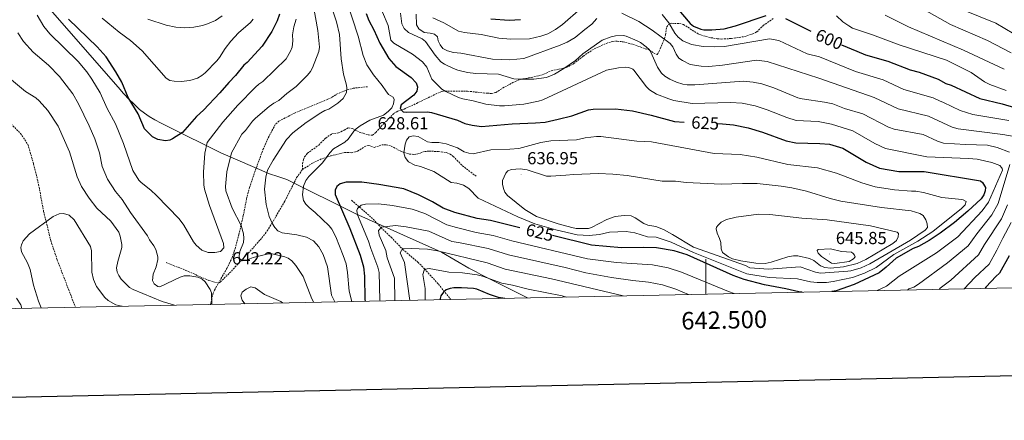
# Model space of a CAD drawing. Units: metres. Extents: x 640628 to 645144, y 4731784 to 4734845.
# Drawn here: x 642107 to 642671, y 4732143 to 4732372 of the extents above; entities that cross this region are included whole.
import ezdxf
from ezdxf.enums import TextEntityAlignment as Align

# ---------------------------------------------------------------- set-up
doc = ezdxf.new("R2010")
doc.units = ezdxf.units.M
doc.header["$MEASUREMENT"] = 0
doc.linetypes.add('TRAZOSX2', pattern=[1.5, 1, -0.5])
for name, color, linetype, lineweight in [('Carátula', 7, 'Continuous', 5), ('Level 1', 19, 'Continuous', 0), ('Level 11', 142, 'Continuous', 13), ('Level 21', 19, 'TRAZOSX2', 0), ('Level 4', 36, 'Continuous', 30), ('Level 41', 39, 'Continuous', 0), ('Level 5', 36, 'Continuous', 0), ('Level 61', 19, 'Continuous', 0), ('Level 63', 7, 'Continuous', 0), ('Level 7', 19, 'Continuous', 0)]:
    doc.layers.add(name, color=color, linetype=linetype, lineweight=lineweight)
doc.styles.add('Arial', font='ARIAL.TTF', dxfattribs={"height": 0.2})

# ---------------------------------------------------------------- blocks, each defined once
blk = doc.blocks.new('5PATER')
at = {"layer": 'Carátula', "linetype": 'Continuous', "lineweight": 5}
h = blk.add_hatch(color=250, dxfattribs=at)
edge = h.paths.add_edge_path()
edge.add_ellipse((0, 0), major_axis=(-1.33, -1.34), ratio=0.999422, start_angle=0, end_angle=360)

msp = doc.modelspace()

# ---------------------------------------------------------------- linework, layer by layer
at = {"layer": 'Level 1', "color": 19, "linetype": 'Continuous', "lineweight": 0, "ltscale": 0.5}
msp.add_polyline3d([(642103.03, 4732402.13, 644.39), (642117.52, 4732386.2, 647), (642163.12, 4732333.77, 648.87), (642166.3, 4732330.19, 649.46), (642169.52, 4732326.67, 649.97), (642172.12, 4732324.19, 650.18), (642175.46, 4732321.01, 650.42), (642178.37, 4732318.81, 650.66), (642181.07, 4732317.02, 650.91), (642184.22, 4732315.05, 651.23), (642187.89, 4732313.24, 651.5), (642191.76, 4732311.17, 650.99), (642222.13, 4732296.23, 641.98), (642249.93, 4732284.14, 634.66), (642254.77, 4732282.49, 633.51), (642258.67, 4732281.2, 632.58), (642259.8, 4732280.82, 632.32), (642299.53, 4732261.15, 620.43), (642348.52, 4732239.14, 609.92), (642364.25, 4732229.97, 606.73), (642368.37, 4732227.91, 606.01), (642371.08, 4732226.44, 605.51), (642397.91, 4732212.96, 601.94)], dxfattribs=at)
at = {"layer": 'Level 11', "color": 142, "linetype": 'TRAZOSX2', "lineweight": 13}
for points in [[(642097.49, 4732316.93, 632.82), (642107.21, 4732307.32, 632.03), (642111.48, 4732300.94, 632.02), (642114.72, 4732289.84, 632.02), (642117.6, 4732278.01, 631.46), (642120.47, 4732262.59, 630.25), (642124.61, 4732245.74, 629.29), (642128.31, 4732234.68, 628.71), (642138.56, 4732207.95, 627.29), (642138.69, 4732207.58, 627.3)], [(642297.02, 4732268.96, 621.45), (642309.44, 4732258.09, 616.45), (642313.89, 4732253.27, 615.06), (642319.74, 4732247.69, 612.56), (642326.41, 4732240.72, 610.06), (642335.05, 4732233.43, 607), (642338.82, 4732229.56, 605.05), (642346.82, 4732220.78, 601.32), (642353.85, 4732212.04, 598.31)]]:
    msp.add_polyline3d(points, dxfattribs=at)
at = {"layer": 'Level 21', "color": 19, "linetype": 'TRAZOSX2', "lineweight": 0}
for points in [[(642334.25, 4732324.48, 623.34), (642346.4, 4732330.43, 621.25), (642348.72, 4732331.31, 620.76), (642350.72, 4732331.59, 620.36), (642363.44, 4732331.49, 618.57), (642374.78, 4732330.29, 617.98), (642377.27, 4732330.24, 617.74), (642379.72, 4732330.77, 617.41), (642383.57, 4732333.24, 616.19), (642389.41, 4732336.44, 615.59), (642393.96, 4732338.36, 614.79), (642398.52, 4732339.07, 614.4), (642405.83, 4732340.7, 614.4), (642411.47, 4732343.17, 614.4), (642419.97, 4732345.03, 615), (642424.43, 4732347.29, 615), (642429.78, 4732351.64, 615.06), (642436.04, 4732355.75, 615.58), (642443, 4732358.91, 615.89), (642446.7, 4732360.06, 615.89), (642449.19, 4732360.19, 616.12), (642452.58, 4732359.81, 616.25), (642458.28, 4732358.42, 616.06), (642467.72, 4732354.99, 615), (642470.16, 4732353.37, 614.56), (642472.12, 4732352.49, 613.89), (642473.3, 4732354.38, 612.77), (642476.3, 4732361.5, 609.93), (642476.91, 4732363.83, 608.82), (642477.68, 4732368.43, 605.9), (642478.79, 4732370, 604.65), (642479.55, 4732370.4, 604.27), (642480.64, 4732370.41, 604.56), (642484.98, 4732370.33, 603.07), (642487.24, 4732369.74, 602.84), (642495.85, 4732364.21, 602.19), (642501.53, 4732362.45, 602.19), (642506.46, 4732361.56, 602.18), (642509.03, 4732361.4, 602.11), (642514.75, 4732361.69, 601.88), (642522.16, 4732362.82, 602.08), (642526.94, 4732364.35, 602.25), (642529.26, 4732365.49, 602.2), (642532.93, 4732369.14, 601.29), (642539.04, 4732373.41, 600.65)], [(642216.05, 4732208.93, 640.12), (642217.49, 4732215.16, 640.72), (642218.41, 4732217.45, 641.05), (642225.52, 4732229.84, 642.41), (642228.47, 4732236, 642.56), (642229.79, 4732239.72, 642.21), (642232.37, 4732249.24, 640.54), (642234.87, 4732259.97, 638.63), (642236.75, 4732269.67, 637.1), (642238.51, 4732276.27, 636.38), (642241.94, 4732286.33, 636.3), (642246.21, 4732298, 636.81), (642249.22, 4732304.84, 637.17), (642253.51, 4732312.7, 637.44), (642255.34, 4732314.29, 637.44), (642264.21, 4732318.88, 636.9), (642283.46, 4732326.92, 635.53), (642285.81, 4732327.99, 635.35), (642288.42, 4732329.74, 635.05), (642293.1, 4732331.76, 634.58), (642297.82, 4732333.16, 633.86), (642306.03, 4732334.08, 631.48)], [(642268.83, 4732286.6, 631.98), (642268.93, 4732289.86, 631.98), (642269.39, 4732292.3, 631.98), (642270.1, 4732293.91, 631.98), (642271.64, 4732295.87, 632.25), (642278.19, 4732300.62, 631.99), (642282.18, 4732304.64, 631.87), (642285.69, 4732307.05, 631.68), (642289.56, 4732307.58, 631.68), (642292.79, 4732309.19, 631.68), (642295.1, 4732310.47, 631.09), (642297.36, 4732310.13, 630.64), (642301.34, 4732308.09, 629.89), (642303.69, 4732307.36, 629.49), (642306.64, 4732306.48, 629), (642308.97, 4732306.21, 628.7), (642310.86, 4732307.89, 628.28), (642315.37, 4732312.83, 626.91), (642317.36, 4732314.73, 626.91), (642321.32, 4732318.83, 625.42), (642323.57, 4732320.01, 624.91), (642327.17, 4732321.25, 624.23), (642334.25, 4732324.48, 623.34)], [(642190.65, 4732233.3, 641.22), (642202.05, 4732228.69, 641.52), (642215.19, 4732222.93, 641.25), (642220.63, 4732221.41, 641.52), (642221.7, 4732222.05, 641.82), (642227.11, 4732227.26, 641.35), (642231.58, 4732232.11, 640.63), (642240.74, 4732241.83, 637.8), (642245.59, 4732247.39, 636.71), (642248.65, 4732251.36, 636.16), (642251.41, 4732255.83, 635.84), (642258.75, 4732268.43, 633.18), (642265.52, 4732281.93, 632.48), (642268.83, 4732286.6, 631.98), (642274.66, 4732290.26, 630.79), (642279.14, 4732292.43, 630.39), (642285.07, 4732294.35, 630.08), (642292.86, 4732296.31, 629.6), (642296.73, 4732296.23, 629.3), (642299.19, 4732296.64, 629.51), (642300.44, 4732297.06, 629.6), (642304.28, 4732299.61, 629.3), (642306.65, 4732300.43, 629.3), (642310.02, 4732299.24, 629.3), (642314.25, 4732300.67, 629.3), (642316.82, 4732300.76, 629.3), (642319.62, 4732300.03, 629.3), (642325.57, 4732296.87, 629.9), (642330.25, 4732295.4, 629.9), (642332.75, 4732295.23, 630.05), (642334.9, 4732295.48, 630.2), (642338.91, 4732296.95, 630.49), (642341.4, 4732297.08, 630.65), (642346.82, 4732296.94, 630.81), (642351.17, 4732296.38, 630.79), (642353.47, 4732295.42, 630.95), (642355.24, 4732294.13, 631.09), (642360.49, 4732288.75, 631.27), (642368.78, 4732282.42, 632.28)]]:
    msp.add_polyline3d(points, dxfattribs=at)
at = {"layer": 'Level 4', "color": 36, "linetype": 'Continuous', "lineweight": 30}
for points in [[(642481.12, 4732381.9, 600.01), (642491.04, 4732370.29, 600.01), (642493.03, 4732368.8, 600.01), (642497.18, 4732367.09, 600.01), (642498.94, 4732366.77, 600.01), (642503.57, 4732366.66, 600.01), (642510.51, 4732367.21, 600.01), (642517.12, 4732368.88, 600.01), (642534.6, 4732374.82, 600.01)], [(642255.64, 4732375.71, 650.01), (642254.31, 4732371.81, 650.01), (642251.25, 4732365.63, 650.01), (642245.74, 4732357.35, 650.01), (642237.18, 4732348.04, 650.01), (642235.17, 4732346.43, 650.01), (642230.39, 4732340.47, 650.01), (642226.56, 4732336.52, 650.01), (642221.52, 4732330.58, 650.01), (642212.12, 4732320.67, 650.01), (642208.02, 4732317, 650.01), (642200.04, 4732307.81, 650.01), (642194.34, 4732304.24, 650.01), (642192.85, 4732303.46, 650.01), (642190.37, 4732303.04, 650.01), (642185.92, 4732303.8, 650.01), (642182.89, 4732305.38, 650.01), (642178.24, 4732309.85, 650.01), (642174.66, 4732318.46, 650.01), (642168.86, 4732327.94, 650.01), (642165.34, 4732336.72, 650.01), (642161.94, 4732342.54, 650.01), (642156.28, 4732351.13, 650.01), (642151.1, 4732356.98, 650.01), (642134.82, 4732372.87, 650.01)], [(642305.3, 4732376.04, 625.01), (642306.87, 4732372, 625.01), (642309.79, 4732366.63, 625.01), (642313.21, 4732358.96, 625.01), (642318.38, 4732350.17, 625.01), (642322.32, 4732345.56, 625.01), (642331.11, 4732339.31, 625.01), (642334.09, 4732336.22, 625.01), (642334.85, 4732333.95, 625.01), (642334.44, 4732331.58, 625.01), (642332.65, 4732329.18, 625.01), (642325.37, 4732323.6, 625.01), (642324.94, 4732321.49, 625.01), (642326.63, 4732319.63, 625.01), (642328.71, 4732319.37, 625.01), (642340.6, 4732319.63, 625.01), (642342.74, 4732319.32, 625.01)], [(642376.75, 4732372.96, 600.01), (642387.26, 4732372.16, 600.01), (642393.9, 4732372.54, 600.01)], [(642545.7, 4732373.22, 600.01), (642560.3, 4732365.96, 600.01)], [(642577.84, 4732358.17, 600.01), (642586.6, 4732354.35, 600.01), (642591.63, 4732352.33, 600.01), (642604.42, 4732348.77, 600.01), (642617.14, 4732343.83, 600.01), (642622.32, 4732342.34, 600.01), (642633.21, 4732338.34, 600.01), (642637.62, 4732335.99, 600.01), (642640.74, 4732334.9, 600.01), (642657.03, 4732327.32, 600.01), (642669.93, 4732324.28, 600.01), (642682.14, 4732320.54, 600.01)], [(642342.74, 4732319.32, 625.01), (642357.75, 4732314.92, 625.01), (642361.88, 4732312.88, 625.01), (642366.18, 4732311.96, 625.01), (642371.51, 4732311.32, 625.01), (642389.07, 4732312.87, 625.01), (642402.51, 4732313.28, 625.01), (642407.99, 4732313.82, 625.01), (642415.48, 4732315.38, 625.01), (642423.21, 4732317.44, 625.01), (642432.82, 4732320.86, 625.01), (642435.39, 4732321.19, 625.01), (642448.2, 4732321.3, 625.01), (642458.05, 4732320.19, 625.01), (642468.75, 4732317.81, 625.01), (642482.07, 4732314.02, 625.01), (642487.71, 4732313.78, 625.01)], [(642506.9, 4732312.95, 625.01), (642509.57, 4732312.83, 625.01), (642515.93, 4732312.2, 625.01), (642524.34, 4732310.42, 625.01), (642532.49, 4732307.91, 625.01), (642546.15, 4732302.97, 625.01), (642551.62, 4732301.83, 625.01), (642565.32, 4732301.58, 625.01), (642570.86, 4732301.06, 625.01), (642578.64, 4732298.91, 625.01), (642591.89, 4732290.84, 625.01), (642599.59, 4732287.41, 625.01), (642610.68, 4732285.38, 625.01), (642625.22, 4732285.36, 625.01), (642657.56, 4732280.06, 625.01), (642658.67, 4732279.07, 625.01), (642660.35, 4732276.28, 625.01), (642660.2, 4732274.45, 625.01), (642659.48, 4732272.06, 625.01), (642657.8, 4732269.78, 625.01), (642650.18, 4732262.69, 625.01), (642642.56, 4732256.25, 625.01), (642634.32, 4732250.07, 625.01), (642628.07, 4732245.95, 625.01), (642622, 4732242.5, 625.01), (642618.92, 4732241.35, 625.01), (642609.2, 4732235.75, 625.01), (642603.43, 4732230.54, 625.01), (642599.43, 4732227.38, 625.01), (642585.01, 4732220.58, 625.01), (642574.68, 4732216.95, 625.01), (642572.26, 4732216.58, 625.01)], [(642393.43, 4732253.23, 625.01), (642376.72, 4732257.29, 625.01), (642369.05, 4732258.44, 625.01), (642356.22, 4732261.88, 625.01), (642349.57, 4732264.49, 625.01), (642343.39, 4732268.05, 625.01), (642335.31, 4732272.11, 625.01), (642326.87, 4732275.43, 625.01), (642312.71, 4732278.01, 625.01), (642302.78, 4732279.23, 625.01), (642293.84, 4732279.27, 625.01), (642290.39, 4732278.4, 625.01), (642288.5, 4732276.82, 625.01), (642287.62, 4732274.71, 625.01), (642287.56, 4732272.17, 625.01), (642296.06, 4732252.83, 625.01), (642302.01, 4732237.52, 625.01), (642303.91, 4732230.79, 625.01), (642304.42, 4732225.48, 625.01), (642304.67, 4732211.95, 625.01), (642304.79, 4732211.03, 625.01)], [(642555.3, 4732216.23, 625.01), (642553.37, 4732216.43, 625.01), (642545.99, 4732218.12, 625.01), (642533.69, 4732220.37, 625.01), (642521.96, 4732223.44, 625.01), (642515.69, 4732225.84, 625.01), (642489.27, 4732237.62, 625.01), (642481.94, 4732239.87, 625.01), (642471.78, 4732241.69, 625.01), (642464.29, 4732241.95, 625.01), (642451.72, 4732241.74, 625.01), (642434.5, 4732243.26, 625.01), (642412.1, 4732248.7, 625.01)], [(642674.02, 4732237.06, 600.01), (642668.35, 4732227.13, 600.01), (642666.19, 4732225.28, 600.01), (642660.82, 4732219.36, 600.01), (642660, 4732218.4, 600.01)], [(642384.85, 4732212.69, 600.01), (642381.21, 4732213.23, 600.01), (642376.14, 4732214.93, 600.01), (642368.84, 4732217.92, 600.01), (642366.79, 4732218.43, 600.01), (642359.92, 4732218.8, 600.01), (642355.55, 4732218.7, 600.01), (642353.49, 4732218.38, 600.01), (642351.19, 4732217.52, 600.01), (642349.7, 4732216.33, 600.01), (642348.21, 4732214.22, 600.01), (642347.76, 4732212.65, 600.01), (642347.74, 4732211.92, 600.01)]]:
    msp.add_polyline3d(points, dxfattribs=at)
at = {"layer": 'Level 5', "color": 36, "linetype": 'Continuous', "lineweight": 0}
for points in [[(642293.96, 4732384.19, 630.01), (642300.68, 4732362.98, 630.01), (642303.73, 4732351.97, 630.01), (642305.77, 4732346.58, 630.01), (642309.57, 4732340.85, 630.01), (642314.62, 4732334.7, 630.01), (642316.58, 4732331.63, 630.01), (642318.25, 4732329.56, 630.01), (642320.74, 4732328.15, 630.01), (642321.4, 4732326.7, 630.01), (642321.07, 4732324.33, 630.01), (642320.07, 4732322.04, 630.01), (642318.03, 4732319.76, 630.01), (642315.36, 4732317.82, 630.01), (642307.38, 4732314.9, 630.01), (642301.94, 4732311.67, 630.01), (642298.91, 4732309.3, 630.01), (642294.98, 4732304.05, 630.01), (642293.17, 4732302.32, 630.01), (642286.69, 4732298.45, 630.01), (642284.45, 4732296.13, 630.01), (642280.36, 4732290.33, 630.01), (642272.56, 4732282.64, 630.01), (642270.77, 4732280.24, 630.01), (642269.37, 4732277.03, 630.01), (642268.8, 4732272.07, 630.01), (642269.5, 4732268.84, 630.01), (642270.86, 4732266.74, 630.01), (642272.74, 4732264.79, 630.01), (642276.08, 4732262.02, 630.01), (642284.13, 4732254.32, 630.01), (642285.72, 4732252.41, 630.01), (642288.04, 4732247.96, 630.01), (642292.27, 4732237.22, 630.01), (642293.8, 4732232.46, 630.01), (642294.71, 4732227.57, 630.01), (642295.55, 4732216.78, 630.01), (642297.12, 4732210.87, 630.01)], [(642438.97, 4732388.29, 605.01), (642417.95, 4732369.74, 605.01), (642413.86, 4732366.82, 605.01), (642409.46, 4732364.41, 605.01), (642405.57, 4732362.96, 605.01), (642398.96, 4732361.59, 605.01), (642388.26, 4732361.28, 605.01), (642381.38, 4732361.85, 605.01), (642371.32, 4732364.06, 605.01), (642361.74, 4732365.2, 605.01), (642358.23, 4732365.91, 605.01), (642349.9, 4732370.63, 605.01), (642343.48, 4732373.54, 605.01)], [(642614.16, 4732384.61, 585.01), (642640.23, 4732369.66, 585.01), (642661.56, 4732360.62, 585.01), (642675.03, 4732353.5, 585.01)], [(642275, 4732381.18, 640.01), (642277.6, 4732366.32, 640.01), (642278.54, 4732356.76, 640.01), (642278.3, 4732354.27, 640.01), (642274.62, 4732344.95, 640.01), (642273.48, 4732342.72, 640.01), (642271.69, 4732340.59, 640.01), (642265.15, 4732334.2, 640.01), (642259.84, 4732330.2, 640.01), (642255.26, 4732326.21, 640.01), (642252.46, 4732324.61, 640.01), (642249.85, 4732322.66, 640.01), (642242.02, 4732316.06, 640.01), (642240.24, 4732314.3, 640.01), (642236.22, 4732308.96, 640.01), (642234.16, 4732306.83, 640.01), (642228.12, 4732296.11, 640.01), (642225.48, 4732285.23, 640.01), (642224.66, 4732276.93, 640.01), (642224.85, 4732274.43, 640.01), (642228.56, 4732264.47, 640.01), (642233.73, 4732254.53, 640.01), (642235.09, 4732249.73, 640.01), (642235.3, 4732247.3, 640.01), (642235.07, 4732244.81, 640.01), (642233.01, 4732239.55, 640.01), (642232.47, 4732237.11, 640.01), (642232.68, 4732235.48, 640.01), (642234.2, 4732234.28, 640.01), (642236.7, 4732234.63, 640.01), (642240.68, 4732236.15, 640.01), (642249.39, 4732238.21, 640.01), (642251.47, 4732238.17, 640.01), (642258.8, 4732236.54, 640.01), (642260.74, 4732235.66, 640.01), (642262.76, 4732234.13, 640.01), (642265.03, 4732231.59, 640.01), (642269.19, 4732225.23, 640.01), (642274.22, 4732212.38, 640.01), (642275.28, 4732210.41, 640.01)], [(642284.48, 4732382.68, 635.01), (642288.4, 4732371.24, 635.01), (642290.14, 4732364, 635.01), (642291.02, 4732349.99, 635.01), (642292.35, 4732341.27, 635.01), (642294, 4732335, 635.01), (642294.21, 4732333.19, 635.01), (642294, 4732330.73, 635.01), (642292.19, 4732327.31, 635.01), (642289.21, 4732324.61, 635.01), (642283.93, 4732321.18, 635.01), (642281.58, 4732320.33, 635.01), (642279.42, 4732319.05, 635.01), (642270.93, 4732313.59, 635.01), (642263.26, 4732307.52, 635.01), (642259.76, 4732303.81, 635.01), (642252.06, 4732291.97, 635.01), (642248.85, 4732286.13, 635.01), (642247.82, 4732282.18, 635.01), (642247.05, 4732275.28, 635.01), (642248.01, 4732266.48, 635.01), (642249.79, 4732259.6, 635.01), (642251.74, 4732255.35, 635.01), (642253.07, 4732253.25, 635.01), (642254.72, 4732251.48, 635.01), (642257.2, 4732250.25, 635.01), (642265.69, 4732249.2, 635.01), (642271.18, 4732247.83, 635.01), (642275.22, 4732245.71, 635.01), (642278.19, 4732242.2, 635.01), (642280.63, 4732237.87, 635.01), (642283.26, 4732230.81, 635.01), (642285.53, 4732214.44, 635.01), (642287.35, 4732210.66, 635.01)], [(642646.48, 4732378.46, 580.01), (642666.24, 4732370.47, 580.01), (642681.73, 4732361.24, 580.01)], [(642241.98, 4732333.82, 645.01), (642231.78, 4732323.5, 645.01), (642223.14, 4732313.75, 645.01), (642214.21, 4732302.1, 645.01), (642212.82, 4732295.97, 645.01), (642212.19, 4732285.08, 645.01), (642212.32, 4732277.77, 645.01), (642212.68, 4732275.3, 645.01), (642215.48, 4732265.93, 645.01), (642223.59, 4732244.18, 645.01), (642223.8, 4732241.68, 645.01), (642221.92, 4732239.58, 645.01), (642218.68, 4732239.05, 645.01), (642214.78, 4732238.92, 645.01), (642211.15, 4732240.34, 645.01), (642207.88, 4732243.19, 645.01), (642206.34, 4732245.13, 645.01), (642200.81, 4732254.7, 645.01), (642198.11, 4732258.21, 645.01), (642185.27, 4732271.72, 645.01), (642182.02, 4732274.68, 645.01), (642176.37, 4732279.08, 645.01), (642175.11, 4732280.56, 645.01), (642171.7, 4732286.02, 645.01), (642166.26, 4732301.42, 645.01), (642161.59, 4732312.73, 645.01), (642156.85, 4732321.52, 645.01), (642152.88, 4732330.49, 645.01), (642148.17, 4732338.33, 645.01), (642145.2, 4732342.56, 645.01), (642140.36, 4732348.48, 645.01), (642123.96, 4732364.39, 645.01), (642120.62, 4732368.57, 645.01), (642116.87, 4732375.14, 645.01)], [(642240.66, 4732372.71, 655.01), (642239, 4732370.84, 655.01), (642232.27, 4732364.99, 655.01), (642227.8, 4732360.24, 655.01), (642224.49, 4732356.03, 655.01), (642221.32, 4732350.9, 655.01), (642219.77, 4732348.94, 655.01), (642213.09, 4732342.02, 655.01), (642211.17, 4732340.42, 655.01), (642208.64, 4732339.01, 655.01), (642204.21, 4732337.63, 655.01), (642199.32, 4732337.1, 655.01), (642195.28, 4732337.18, 655.01), (642192.81, 4732337.66, 655.01), (642190.7, 4732338.9, 655.01), (642177.05, 4732354.71, 655.01), (642170.3, 4732360.61, 655.01), (642163.85, 4732365.25, 655.01), (642153.97, 4732373.3, 655.01)], [(642222.86, 4732374.71, 660.01), (642218.91, 4732372.04, 660.01), (642214.5, 4732370.13, 660.01), (642211.57, 4732369.23, 660.01), (642206.53, 4732368.17, 660.01), (642201.18, 4732367.82, 660.01), (642196.2, 4732368.29, 660.01), (642190.81, 4732369.29, 660.01), (642180.27, 4732372.72, 660.01)], [(642265.31, 4732372.76, 645.01), (642263.99, 4732368.44, 645.01), (642263.04, 4732363.9, 645.01), (642263.39, 4732360.36, 645.01), (642262.93, 4732356.7, 645.01), (642262.01, 4732354.38, 645.01), (642259.56, 4732350, 645.01), (642246.22, 4732337.13, 645.01), (642243.82, 4732335.52, 645.01), (642241.98, 4732333.82, 645.01)], [(642314.77, 4732376.74, 620.01), (642317.99, 4732369.14, 620.01), (642319.58, 4732360.79, 620.01), (642321.28, 4732358.94, 620.01), (642331.83, 4732352.79, 620.01), (642337.68, 4732348.4, 620.01), (642340.2, 4732345.2, 620.01), (642343.08, 4732338.3, 620.01), (642348.82, 4732332.66, 620.01), (642350.95, 4732331.33, 620.01), (642358.24, 4732327.86, 620.01), (642360.78, 4732327.13, 620.01), (642366.69, 4732326.02, 620.01), (642373.9, 4732324.12, 620.01), (642381.86, 4732323.17, 620.01), (642384.69, 4732323.03, 620.01)], [(642325.13, 4732376.24, 615.01), (642325.78, 4732370.05, 615.01), (642327.1, 4732367.43, 615.01), (642329.68, 4732365.2, 615.01), (642337.4, 4732361.5, 615.01), (642339.34, 4732359.91, 615.01), (642344.93, 4732352.14, 615.01), (642348.18, 4732348.37, 615.01), (642350.29, 4732346.95, 615.01), (642355.43, 4732344.57, 615.01), (642357.82, 4732343.61, 615.01), (642363.49, 4732342.15, 615.01), (642368.23, 4732341.59, 615.01), (642381.27, 4732341.25, 615.01), (642390.05, 4732338.66, 615.01), (642392.53, 4732338.31, 615.01), (642401.45, 4732338.3, 615.01), (642408.81, 4732339.4, 615.01), (642413.33, 4732341.32, 615.01), (642418.74, 4732344.41, 615.01), (642425.32, 4732349.16, 615.01), (642429.63, 4732352.88, 615.01), (642440.62, 4732360.71, 615.01), (642445.78, 4732362.7, 615.01), (642448.23, 4732363.21, 615.01), (642452.82, 4732363.35, 615.01), (642454.43, 4732363.03, 615.01), (642460.64, 4732360.3, 615.01), (642462.59, 4732359.33, 615.01), (642465.91, 4732356.93, 615.01), (642467.73, 4732355.17, 615.01), (642468.6, 4732353.87, 615.01), (642472.39, 4732345.27, 615.01), (642474.63, 4732341.83, 615.01), (642476.55, 4732340.18, 615.01), (642479.35, 4732338.42, 615.01)], [(642334.01, 4732375.57, 610.01), (642334.23, 4732369.62, 610.01), (642335.58, 4732367.26, 610.01), (642338.55, 4732365.16, 610.01), (642342.11, 4732364.86, 610.01), (642344.58, 4732364.26, 610.01), (642346.24, 4732362.74, 610.01), (642346.55, 4732360.38, 610.01), (642347.69, 4732358.15, 610.01), (642349.29, 4732356.04, 610.01), (642351.97, 4732354.59, 610.01), (642355.36, 4732353.65, 610.01), (642359.69, 4732353.3, 610.01), (642377.69, 4732349.86, 610.01), (642387.67, 4732349.45, 610.01), (642395.74, 4732350.26, 610.01), (642416.55, 4732357.86, 610.01), (642420.53, 4732359.66, 610.01), (642425.22, 4732362.29, 610.01), (642430.61, 4732366.93, 610.01), (642434.64, 4732369.89, 610.01), (642437.53, 4732373.23, 610.01)], [(642451.96, 4732376.29, 610.01), (642461.6, 4732371.44, 610.01)], [(642673.82, 4732314.62, 605.01), (642653.17, 4732318.06, 605.01), (642645.93, 4732320.5, 605.01), (642636.3, 4732325.05, 605.01), (642633.94, 4732325.87, 605.01), (642630.41, 4732327.75, 605.01), (642613.63, 4732332.55, 605.01), (642601.61, 4732337.94, 605.01), (642585.76, 4732342.72, 605.01), (642565.16, 4732351.29, 605.01), (642558.16, 4732352.84, 605.01), (642541.91, 4732360.51, 605.01), (642536.46, 4732361.46, 605.01), (642510.84, 4732357.15, 605.01), (642504.8, 4732356.93, 605.01), (642498.51, 4732357.19, 605.01), (642491.82, 4732358.33, 605.01), (642486.89, 4732360.37, 605.01), (642484.21, 4732362.51, 605.01), (642482.26, 4732364.85, 605.01), (642478.86, 4732370.67, 605.01), (642474.97, 4732375.56, 605.01)], [(642574.9, 4732374.65, 595.01), (642578.66, 4732371.3, 595.01), (642581.93, 4732368.9, 595.01), (642584.14, 4732367.71, 595.01), (642595.68, 4732363.84, 595.01), (642610.78, 4732358.09, 595.01), (642637.97, 4732349.34, 595.01), (642652.15, 4732342.13, 595.01), (642659.84, 4732336.85, 595.01), (642662.85, 4732335.24, 595.01), (642672.21, 4732331.88, 595.01)], [(642671.15, 4732344.1, 590.01), (642647.83, 4732355.02, 590.01), (642616.17, 4732368.36, 590.01), (642602.88, 4732375.06, 590.01)], [(642461.6, 4732371.44, 610.01), (642469.34, 4732366.55, 610.01), (642479.57, 4732358.88, 610.01), (642481.22, 4732357.01, 610.01), (642483.13, 4732352.75, 610.01), (642484.63, 4732350.4, 610.01), (642486.71, 4732349.01, 610.01), (642491.15, 4732346.77, 610.01), (642497.29, 4732345.9, 610.01), (642501.69, 4732345.71, 610.01), (642509.56, 4732346.43, 610.01), (642529.06, 4732349.33, 610.01), (642535.14, 4732348.58, 610.01), (642564.79, 4732339, 610.01), (642596.45, 4732327.95, 610.01), (642610.28, 4732321.32, 610.01), (642627.61, 4732317.15, 610.01), (642641.16, 4732310.78, 610.01), (642644.68, 4732309.88, 610.01), (642670.24, 4732306.74, 610.01), (642682.12, 4732304.47, 610.01)], [(642105.69, 4732364.87, 640.01), (642108.87, 4732359.91, 640.01), (642114.53, 4732353.81, 640.01), (642123.29, 4732346.49, 640.01), (642129.61, 4732339.97, 640.01), (642137.14, 4732329.94, 640.01), (642140.42, 4732324.26, 640.01), (642146.55, 4732311.6, 640.01), (642149.76, 4732304.1, 640.01), (642152.55, 4732296.19, 640.01), (642154.03, 4732288.22, 640.01), (642157.06, 4732281.08, 640.01), (642161.73, 4732273.96, 640.01), (642165.54, 4732269.46, 640.01), (642170.22, 4732261.88, 640.01), (642180, 4732248.56, 640.01), (642181.13, 4732246.3, 640.01), (642183.73, 4732242.88, 640.01), (642184.84, 4732240.65, 640.01), (642185.89, 4732236.42, 640.01), (642185.86, 4732234.9, 640.01), (642184.93, 4732230.79, 640.01), (642183.18, 4732226.57, 640.01), (642182.96, 4732222.92, 640.01), (642183.81, 4732221.11, 640.01), (642185.99, 4732219.41, 640.01), (642187.12, 4732219.35, 640.01), (642198.69, 4732224.91, 640.01), (642201.1, 4732225.6, 640.01), (642204.27, 4732225.7, 640.01), (642208.85, 4732224.82, 640.01), (642211.18, 4732223.84, 640.01), (642213.12, 4732222.23, 640.01), (642216.02, 4732217.77, 640.01), (642216.69, 4732215.82, 640.01), (642216.99, 4732209.2, 640.01)], [(642384.69, 4732323.03, 620.01), (642395.71, 4732324.02, 620.01), (642404.23, 4732325.72, 620.01), (642406.59, 4732326.52, 620.01), (642443.2, 4732343.57, 620.01), (642450.03, 4732344.95, 620.01), (642454.05, 4732345.26, 620.01), (642455.84, 4732345.05, 620.01), (642458.19, 4732344.09, 620.01), (642458.87, 4732343.46, 620.01), (642466.04, 4732334.01, 620.01), (642467.82, 4732332.26, 620.01), (642471.72, 4732329.79, 620.01), (642478.81, 4732327.02, 620.01), (642481.65, 4732326.15, 620.01), (642492.24, 4732324.44, 620.01), (642514.26, 4732325.08, 620.01), (642520.92, 4732324.58, 620.01), (642528.24, 4732323.05, 620.01), (642535.26, 4732320.8, 620.01), (642546.54, 4732316.35, 620.01), (642551.91, 4732314.64, 620.01), (642564.35, 4732314.12, 620.01), (642572, 4732312.59, 620.01), (642584.26, 4732308.7, 620.01), (642596.94, 4732301.44, 620.01), (642603.1, 4732298.69, 620.01), (642626.77, 4732293.76, 620.01), (642650.65, 4732292.96, 620.01), (642655.63, 4732292.53, 620.01), (642663.99, 4732290.63, 620.01), (642668.48, 4732288.79, 620.01), (642669.59, 4732287.8, 620.01), (642669.96, 4732287.17, 620.01), (642670.07, 4732286.17, 620.01), (642662.09, 4732267.92, 620.01), (642658.48, 4732262.98, 620.01), (642644.52, 4732248.02, 620.01), (642632.23, 4732238.88, 620.01), (642610.88, 4732225.39, 620.01), (642603.57, 4732219.67, 620.01), (642598.22, 4732217.12, 620.01)], [(642100.97, 4732338.88, 635.01), (642110.05, 4732331.4, 635.01), (642115.94, 4732327.63, 635.01), (642117.86, 4732326.04, 635.01), (642122.86, 4732320.42, 635.01), (642128.77, 4732311.36, 635.01), (642135.39, 4732296.71, 635.01), (642139.64, 4732282.3, 635.01), (642142.27, 4732276.86, 635.01), (642146.57, 4732270.11, 635.01), (642151.03, 4732264.51, 635.01), (642158.99, 4732256.92, 635.01), (642163.55, 4732250.71, 635.01), (642164.38, 4732248.36, 635.01), (642165.25, 4732243.59, 635.01), (642165.24, 4732241.81, 635.01), (642163, 4732233.85, 635.01), (642162.32, 4732230.2, 635.01), (642162.6, 4732227.75, 635.01), (642163.5, 4732225.75, 635.01), (642164.98, 4732223.7, 635.01), (642169.61, 4732218.94, 635.01), (642171.8, 4732217.7, 635.01), (642188.36, 4732210.97, 635.01), (642195.01, 4732209.05, 635.01), (642195.46, 4732208.76, 635.01)], [(642479.35, 4732338.42, 615.01), (642483.27, 4732336.71, 615.01), (642486.93, 4732335.59, 615.01), (642489.41, 4732335.2, 615.01), (642493.81, 4732335.14, 615.01), (642521.66, 4732337.2, 615.01), (642527.26, 4732336.67, 615.01), (642532.15, 4732335.69, 615.01), (642539, 4732333.37, 615.01), (642552.82, 4732327.67, 615.01), (642555.25, 4732327.05, 615.01), (642567.99, 4732325.23, 615.01), (642572.89, 4732324.21, 615.01), (642579.53, 4732321.6, 615.01), (642590.08, 4732318.45, 615.01), (642604.73, 4732310.82, 615.01), (642608.09, 4732309.71, 615.01), (642624.68, 4732306.61, 615.01), (642632.79, 4732302.82, 615.01), (642636.19, 4732301.71, 615.01), (642648.96, 4732300.91, 615.01), (642661.46, 4732300.54, 615.01), (642667.11, 4732299.2, 615.01), (642674.08, 4732296.58, 615.01)], [(642624.79, 4732273.33, 630.01), (642635.31, 4732270.49, 630.01), (642646.73, 4732269.33, 630.01), (642647.63, 4732269.15, 630.01), (642649.28, 4732268.26, 630.01), (642648.65, 4732266.35, 630.01), (642646.57, 4732264.31, 630.01), (642630.08, 4732251.07, 630.01), (642621.63, 4732245.53, 630.01), (642607.9, 4732237.76, 630.01), (642597.68, 4732230.38, 630.01), (642590.91, 4732227.18, 630.01), (642584.07, 4732224.58, 630.01), (642573.04, 4732222.27, 630.01), (642569.27, 4732221.8, 630.01), (642563.96, 4732221.71, 630.01), (642560.05, 4732222.23, 630.01), (642552.56, 4732223.84, 630.01), (642536.41, 4732224.64, 630.01), (642523.59, 4732226.84, 630.01), (642492.95, 4732239.03, 630.01), (642480.18, 4732244.86, 630.01), (642471.63, 4732247.79, 630.01), (642466.62, 4732248.06, 630.01), (642459.42, 4732250.36, 630.01), (642454.45, 4732251.02, 630.01), (642444.91, 4732250.67, 630.01), (642439.08, 4732249.23, 630.01), (642433.09, 4732248.67, 630.01), (642426.27, 4732249.05, 630.01), (642413.98, 4732251.99, 630.01), (642401.98, 4732255.47, 630.01), (642392.3, 4732259.46, 630.01), (642369.51, 4732270.22, 630.01), (642364.28, 4732275.65, 630.01), (642361.07, 4732277.51, 630.01), (642357.31, 4732278.73, 630.01), (642354.12, 4732279.13, 630.01), (642344.18, 4732285.35, 630.01), (642336.48, 4732288.23, 630.01), (642333.28, 4732289, 630.01), (642329.69, 4732291.03, 630.01), (642327.72, 4732293.38, 630.01), (642326.88, 4732296.06, 630.01), (642327.63, 4732301.15, 630.01), (642328.49, 4732303.49, 630.01), (642329.92, 4732305.25, 630.01), (642332.28, 4732305.92, 630.01), (642335.11, 4732305.51, 630.01), (642340.44, 4732302.52, 630.01), (642342.91, 4732302.09, 630.01), (642347.09, 4732302.02, 630.01), (642351.18, 4732301.29, 630.01), (642357.62, 4732299.05, 630.01), (642361.48, 4732296.71, 630.01), (642364.3, 4732295.86, 630.01), (642366.78, 4732295.64, 630.01), (642376.82, 4732297.85, 630.01), (642387.75, 4732298.17, 630.01), (642392.9, 4732298.63, 630.01), (642405.49, 4732302.1, 630.01), (642411.3, 4732303.1, 630.01), (642425.87, 4732303.52, 630.01), (642430.95, 4732304.7, 630.01), (642437.36, 4732305.59, 630.01), (642439.86, 4732305.57, 630.01), (642460.56, 4732302.9, 630.01), (642468.88, 4732302.39, 630.01), (642504.88, 4732295.69, 630.01), (642519.68, 4732295.15, 630.01), (642529.33, 4732293.71, 630.01), (642547.13, 4732289.49, 630.01), (642564.07, 4732287.47, 630.01), (642574.98, 4732284.39, 630.01), (642589.46, 4732278.93, 630.01), (642597.17, 4732276.6, 630.01), (642608.23, 4732274.84, 630.01), (642617.94, 4732274.12, 630.01), (642620.45, 4732274.23, 630.01), (642624.79, 4732273.33, 630.01)], [(642419.88, 4732283.27, 635.01), (642424.15, 4732283.79, 635.01), (642438.62, 4732284.3, 635.01), (642446.74, 4732283.98, 635.01), (642454.95, 4732283.2, 635.01), (642474.95, 4732279.97, 635.01), (642482.74, 4732279.87, 635.01), (642488.72, 4732279.19, 635.01), (642508.81, 4732278.16, 635.01), (642520.98, 4732278.62, 635.01), (642529.54, 4732278.48, 635.01), (642543.23, 4732277.07, 635.01), (642549.26, 4732276.07, 635.01), (642557.85, 4732274.11, 635.01), (642571.31, 4732269.87, 635.01), (642577.44, 4732268.42, 635.01), (642600.81, 4732264.88, 635.01), (642617.7, 4732262.88, 635.01), (642622.73, 4732261.32, 635.01), (642624.66, 4732260.26, 635.01), (642626.07, 4732257.82, 635.01), (642626.97, 4732255.39, 635.01), (642627.05, 4732253.37, 635.01), (642625.8, 4732251.71, 635.01), (642617.38, 4732246.11, 635.01), (642594.05, 4732232.4, 635.01), (642589.17, 4732230.17, 635.01), (642583.12, 4732228.57, 635.01), (642581.37, 4732228.22, 635.01), (642565.76, 4732227.22, 635.01), (642562.89, 4732227.64, 635.01), (642554.18, 4732230.69, 635.01), (642536.03, 4732229.44, 635.01), (642525.22, 4732230.23, 635.01), (642522.83, 4732231.46, 635.01), (642493.05, 4732242.03, 635.01), (642480.88, 4732249.4, 635.01), (642475.85, 4732252.11, 635.01), (642471.48, 4732253.89, 635.01), (642466.89, 4732254.61, 635.01), (642464.59, 4732255.58, 635.01), (642459.54, 4732258.86, 635.01), (642457.24, 4732259.94, 635.01), (642453.19, 4732260.25, 635.01), (642448.05, 4732259.58, 635.01), (642443.32, 4732257.94, 635.01), (642434.43, 4732253.27, 635.01), (642432.85, 4732252.78, 635.01), (642425.8, 4732252.84, 635.01), (642423.29, 4732253.33, 635.01), (642415.32, 4732255.41, 635.01), (642402.9, 4732259.61, 635.01), (642396.24, 4732263.66, 635.01), (642386.45, 4732271.7, 635.01), (642384.91, 4732273.67, 635.01), (642384.02, 4732275.67, 635.01), (642383.48, 4732278.17, 635.01), (642383.58, 4732280.22, 635.01), (642385.43, 4732284.44, 635.01), (642386.59, 4732285.73, 635.01), (642388.58, 4732286.5, 635.01), (642393.57, 4732286.97, 635.01), (642397.69, 4732286.46, 635.01), (642408.68, 4732282.81, 635.01), (642411.18, 4732282.67, 635.01), (642419.88, 4732283.27, 635.01)], [(642674.34, 4732289.49, 615.01), (642667.56, 4732267.16, 615.01), (642663.99, 4732260.68, 615.01), (642655.42, 4732249.75, 615.01), (642650.48, 4732242.8, 615.01), (642638.57, 4732233.05, 615.01), (642622.02, 4732220.82, 615.01), (642619.28, 4732219.13, 615.01), (642616.47, 4732218.07, 615.01), (642615.62, 4732217.48, 615.01)], [(642516.24, 4732215.42, 620.01), (642513.08, 4732216.54, 620.01), (642486.05, 4732227.81, 620.01), (642478.56, 4732230.18, 620.01), (642469.46, 4732231.85, 620.01), (642448.88, 4732233.21, 620.01), (642432.19, 4732235.45, 620.01), (642388.86, 4732245.75, 620.01), (642378.14, 4732248.74, 620.01), (642368.48, 4732250.53, 620.01), (642357.08, 4732253.35, 620.01), (642351.63, 4732254.92, 620.01), (642338.95, 4732261.37, 620.01), (642331.73, 4732263.85, 620.01), (642320.41, 4732265.91, 620.01), (642312.46, 4732266.89, 620.01), (642305.01, 4732266.68, 620.01), (642302.58, 4732266.16, 620.01), (642300.38, 4732264.14, 620.01), (642300.04, 4732263.03, 620.01), (642300.3, 4732260.55, 620.01), (642306.79, 4732245.53, 620.01), (642307.94, 4732241.38, 620.01), (642312.08, 4732230.5, 620.01), (642312.77, 4732227.48, 620.01), (642313.27, 4732211.59, 620.01), (642313.31, 4732211.2, 620.01)], [(642673.03, 4732266.38, 610.01), (642669.51, 4732258.37, 610.01), (642659.84, 4732243.54, 610.01), (642656.43, 4732237.58, 610.01), (642640.57, 4732223.07, 610.01), (642634.35, 4732218.45, 610.01), (642633.71, 4732217.86, 610.01)], [(642119.13, 4732207.17, 630.01), (642117.55, 4732211.16, 630.01), (642114.67, 4732220.32, 630.01), (642112.7, 4732229.21, 630.01), (642111.18, 4732233.1, 630.01), (642107.89, 4732239.34, 630.01), (642107.44, 4732241.83, 630.01), (642107.73, 4732243.43, 630.01), (642108.84, 4732245.66, 630.01), (642112.46, 4732249.61, 630.01), (642125.87, 4732259.67, 630.01), (642129.31, 4732261.09, 630.01), (642131.81, 4732261.37, 630.01), (642135.2, 4732260.36, 630.01), (642137.95, 4732257.68, 630.01), (642147.37, 4732242.43, 630.01), (642148.01, 4732240, 630.01), (642148.16, 4732227.69, 630.01), (642149.05, 4732223.51, 630.01), (642150.84, 4732219.44, 630.01), (642155.5, 4732213.13, 630.01), (642157.41, 4732211.55, 630.01), (642161.85, 4732209.05, 630.01), (642165.32, 4732208.2, 630.01), (642165.46, 4732208.13, 630.01)], [(642555.16, 4732258.62, 640.01), (642569.57, 4732257.67, 640.01), (642594.4, 4732254.24, 640.01), (642609.76, 4732250.66, 640.01), (642610.5, 4732249.86, 640.01), (642610.35, 4732248.03, 640.01), (642609.26, 4732245.78, 640.01), (642607.24, 4732244.1, 640.01), (642591.69, 4732235.07, 640.01), (642586.81, 4732232.64, 640.01), (642578.99, 4732230.68, 640.01), (642571.54, 4732230.01, 640.01), (642568.28, 4732230.32, 640.01), (642565.81, 4732231.28, 640.01), (642561.87, 4732234.36, 640.01), (642559.42, 4732235.62, 640.01), (642552.87, 4732237.17, 640.01), (642550.37, 4732237.13, 640.01), (642547.05, 4732236.53, 640.01), (642537.49, 4732233.39, 640.01), (642534.08, 4732232.77, 640.01), (642528.71, 4732232.86, 640.01), (642520.04, 4732234.22, 640.01), (642515.25, 4732235.45, 640.01), (642512.96, 4732236.47, 640.01), (642509.57, 4732239.02, 640.01), (642508.8, 4732241.11, 640.01), (642508.57, 4732244.65, 640.01), (642507.95, 4732247.08, 640.01), (642506.47, 4732249.99, 640.01), (642506.06, 4732252.5, 640.01), (642506.24, 4732253.45, 640.01), (642507.04, 4732254.74, 640.01), (642508.85, 4732256.48, 640.01), (642511.96, 4732257.93, 640.01), (642517.44, 4732259.28, 640.01), (642530.25, 4732260.95, 640.01), (642536.75, 4732260.69, 640.01), (642555.16, 4732258.62, 640.01)], [(642490.2, 4732214.88, 615.01), (642482.83, 4732217.99, 615.01), (642475.19, 4732220.49, 615.01), (642467.14, 4732222.02, 615.01), (642458.21, 4732222.92, 615.01), (642445.98, 4732224.7, 615.01), (642431.29, 4732227.33, 615.01), (642419.52, 4732230.31, 615.01), (642386.95, 4732237.62, 615.01), (642375.21, 4732241.21, 615.01), (642358.24, 4732244.69, 615.01), (642354.37, 4732245.23, 615.01), (642341.19, 4732251.17, 615.01), (642328.24, 4732253.79, 615.01), (642322.14, 4732254.55, 615.01), (642314.11, 4732253.57, 615.01), (642312.49, 4732251.62, 615.01), (642312.85, 4732248.88, 615.01), (642316.64, 4732240.22, 615.01), (642317.46, 4732235.99, 615.01), (642321.61, 4732224.36, 615.01), (642321.88, 4732211.38, 615.01)], [(642648.22, 4732218.16, 605.01), (642654.27, 4732224.68, 605.01), (642662.39, 4732232.35, 605.01), (642666.93, 4732240.3, 605.01), (642670.22, 4732247.16, 605.01), (642675.07, 4732256.17, 605.01)], [(642452.74, 4732214.1, 610.01), (642411.55, 4732223.85, 610.01), (642385.03, 4732229.49, 610.01), (642374.7, 4732233.01, 610.01), (642346.22, 4732239.88, 610.01), (642340.48, 4732240.86, 610.01), (642326.44, 4732241.46, 610.01), (642324.77, 4732238.88, 610.01), (642327.26, 4732233.17, 610.01), (642330.38, 4732211.56, 610.01)], [(642571.48, 4732241.12, 645.01), (642577.88, 4732239.58, 645.01), (642583.62, 4732239.22, 645.01), (642584.54, 4732238.51, 645.01), (642585.29, 4732237.52, 645.01), (642585.58, 4732236.43, 645.01), (642584.78, 4732235.32, 645.01), (642582.16, 4732233.82, 645.01), (642574.07, 4732232.69, 645.01), (642572.16, 4732232.93, 645.01), (642566.28, 4732236.79, 645.01), (642564.41, 4732238.54, 645.01), (642563.93, 4732240.18, 645.01), (642564.47, 4732240.64, 645.01), (642571.48, 4732241.12, 645.01)], [(642420.25, 4732213.42, 605.01), (642417.66, 4732214.17, 605.01), (642398.22, 4732218.05, 605.01), (642389.16, 4732220.33, 605.01), (642383.12, 4732221.36, 605.01), (642372.06, 4732225.39, 605.01), (642368.93, 4732226.12, 605.01), (642360.56, 4732227.36, 605.01), (642352.67, 4732227.8, 605.01), (642341.51, 4732229.86, 605.01), (642339.11, 4732229.38, 605.01), (642338.53, 4732228.92, 605.01), (642337.84, 4732226.47, 605.01), (642339.11, 4732218.4, 605.01), (642339.15, 4732211.74, 605.01)], [(642257.38, 4732210.04, 645.01), (642256.37, 4732210.87, 645.01), (642247.02, 4732215, 645.01), (642241.67, 4732218.64, 645.01), (642239.2, 4732219.22, 645.01), (642236.6, 4732218.03, 645.01), (642234.33, 4732216.34, 645.01), (642233.55, 4732214.14, 645.01), (642234.23, 4732211.6, 645.01), (642235.73, 4732209.59, 645.01)], [(642108.04, 4732206.94, 635.01), (642107.48, 4732208.9, 635.01), (642104.95, 4732212.87, 635.01)]]:
    msp.add_polyline3d(points, dxfattribs=at)
at = {"layer": 'Level 61', "color": 19, "linetype": 'Continuous', "lineweight": 0}
msp.add_polyline3d([(641560.39, 4732195.57, 0.01), (641513.03, 4734508.89, 0.01), (644923.16, 4734579.72, 0.01), (644971.69, 4732266.4, 0.01), (641560.39, 4732195.57, 0.01)], close=True, dxfattribs=at)
at = {"layer": 'Level 63', "linetype": 'Continuous', "lineweight": 30}
msp.add_polyline3d([(641437.78, 4734557.18, 0.01), (641489.95, 4732142.76, 0.01), (645044.11, 4732219.56, 0.01), (644992.01, 4734630.97, 0.01), (641437.78, 4734557.18, 0.01)], dxfattribs=at)
at = {"layer": 'Level 63', "linetype": 'Continuous', "lineweight": 0}
msp.add_polyline3d([(642500, 4732215.08, 0.01), (642500, 4732235.08, 0.01)], dxfattribs=at)

# ---------------------------------------------------------------- block references
at = {"layer": 'Level 7', "color": 19, "linetype": 'Continuous', "lineweight": 0, "xscale": 0.1000007614726202, "yscale": 0.1000007614726202}
for p in [(642308.39, 4732303.9, 628.62), (642394.16, 4732283.89, 636.96), (642571.07, 4732238.11, 645.86), (642224.97, 4732226.48, 642.23)]:
    msp.add_blockref('5PATER', p, dxfattribs=at)

# ---------------------------------------------------------------- texts
at = {"layer": 'Level 41', "color": 39, "linetype": 'Continuous', "lineweight": 0, "style": 'Arial'}
for s, rotation, p in [('600', -23.5408, (642570.8, 4732361.24, 600.01)), ('625', -2.4778, (642499.68, 4732313.26, 625.01)), ('625', -13.6483, (642404.87, 4732250.46, 625.01))]:
    msp.add_text(s, height=7, rotation=rotation, dxfattribs=at).set_placement(p, align=Align.MIDDLE_CENTER)
at = {"layer": 'Level 41', "color": 19, "linetype": 'Continuous', "lineweight": 0, "style": 'Arial'}
for s, p in [('628.61', (642311.89, 4732307.4, 628.62)), ('636.95', (642397.66, 4732287.39, 636.96)), ('645.85', (642574.57, 4732241.61, 645.86)), ('642.22', (642228.47, 4732229.98, 642.23))]:
    msp.add_text(s, height=7, dxfattribs=at).set_placement(p, align=Align.BOTTOM_LEFT)
at = {"layer": 'Level 63', "linetype": 'Continuous', "lineweight": 0, "style": 'Arial'}
msp.add_text('642.500', height=10, rotation=1.1896, dxfattribs=at).set_placement((642510.46, 4732205.3, 0.01), align=Align.TOP_CENTER)

doc.saveas('drawing.dxf')
